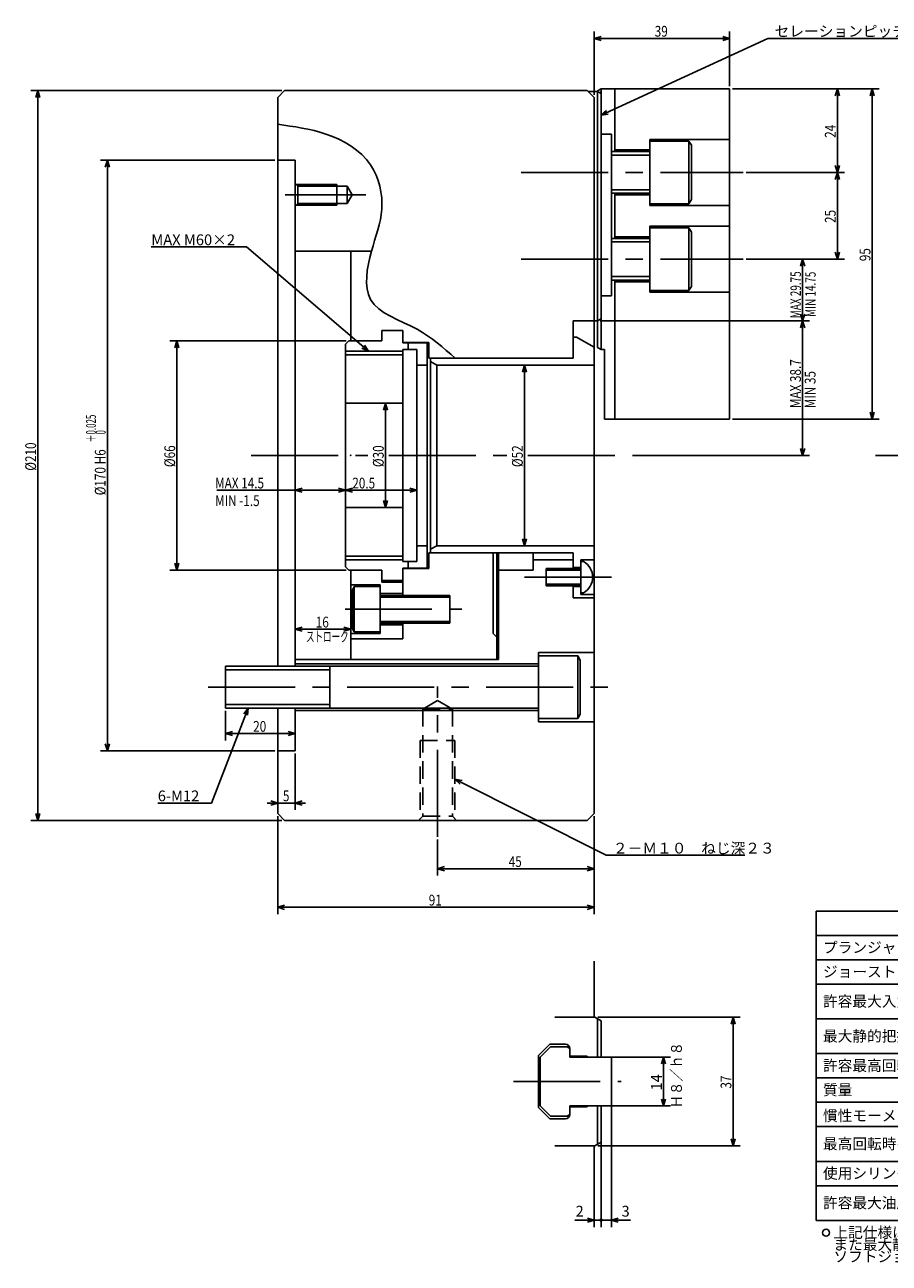
# Model space of a CAD drawing. Extents: x 69 to 582, y 12 to 403.
# Drawn here: x 69 to 318, y 47 to 403 of the extents above; entities that cross this region are included whole.
import ezdxf

# ---------------------------------------------------------------- set-up
doc = ezdxf.new("R2010")
doc.units = 0
doc.header["$LTSCALE"] = 20
doc.linetypes.add('CENTER', pattern=[2, 1.25, -0.25, 0.25, -0.25])
doc.linetypes.add('HIDDEN', pattern=[0.375, 0.25, -0.125])
doc.layers.add('MAIN0', color=7, linetype='CONTINUOUS')
doc.layers.add('MAIN10', color=7, linetype='CONTINUOUS')
doc.styles.add('KNJYOKO', font='TXT', dxfattribs={"bigfont": 'BIGFONT'})
doc.dimstyles.get("Standard").update_dxf_attribs({"dimtxt": 2.5, "dimasz": 2.5, "dimexe": 1.25, "dimexo": 0.625, "dimtad": 1, "dimcen": 2.5, "dimazin": 3, "dimtfac": 1, "dimtmove": 0, "dimatfit": 3})

# ---------------------------------------------------------------- blocks, each defined once
blk = doc.blocks.new('*D0')
at = {"layer": 'MAIN10', "color": 0, "linetype": 'BYBLOCK'}
for p, q in [((238.06, 106.2), (255.06, 106.2)), ((252.47, 104.29), (253.06, 106.2)), ((253.06, 92.2), (253.06, 106.2)), ((253.06, 106.2), (253.65, 104.29)), ((252.47, 94.11), (253.06, 92.2)), ((253.06, 92.2), (253.65, 94.11)), ((238.06, 92.2), (255.06, 92.2))]:
    blk.add_line(p, q, dxfattribs=at)
blk.add_text('14', height=3.1, rotation=90, dxfattribs=at).set_placement((252.56, 96.6))
blk = doc.blocks.new('*D1')
at = {"layer": 'MAIN10', "color": 0, "linetype": 'BYBLOCK'}
for p, q in [((235.06, 81.7), (235.06, 57.33)), ((233.06, 64.63), (233.06, 57.33)), ((227.55, 59.33), (235.06, 59.33)), ((231.15, 59.92), (233.06, 59.33)), ((233.06, 59.33), (231.15, 58.74))]:
    blk.add_line(p, q, dxfattribs=at)
at = {"layer": 'MAIN10', "color": 0, "linetype": 'BYBLOCK', "const_width": 0.5}
blk.add_lwpolyline([(235.31, 59.33, 1), (234.81, 59.33, 1)], format="xyb", close=True, dxfattribs=at)
at = {"layer": 'MAIN10', "color": 0, "linetype": 'BYBLOCK'}
blk.add_text('2', height=3.1, dxfattribs=at).set_placement((227.75, 60.33))
blk = doc.blocks.new('*D2')
at = {"layer": 'MAIN10', "color": 0, "linetype": 'BYBLOCK'}
for p, q in [((238.06, 92.2), (238.06, 57.33)), ((235.06, 81.7), (235.06, 57.33)), ((235.06, 59.33), (243.57, 59.33)), ((239.97, 59.92), (238.06, 59.33)), ((238.06, 59.33), (239.97, 58.74))]:
    blk.add_line(p, q, dxfattribs=at)
at = {"layer": 'MAIN10', "color": 0, "linetype": 'BYBLOCK', "const_width": 0.5}
blk.add_lwpolyline([(235.31, 59.33, 1), (234.81, 59.33, 1)], format="xyb", close=True, dxfattribs=at)
at = {"layer": 'MAIN10', "color": 0, "linetype": 'BYBLOCK'}
blk.add_text('3', height=3.1, dxfattribs=at).set_placement((240.97, 60.33))
blk = doc.blocks.new('*D5')
at = {"layer": 'MAIN10', "color": 0, "linetype": 'BYBLOCK'}
for p, q in [((143.26, 384.33), (71.06, 384.33)), ((73.06, 384.33), (72.46, 382.33)), ((73.06, 384.33), (73.06, 174.33)), ((73.66, 382.33), (73.06, 384.33)), ((73.06, 174.33), (72.46, 176.33)), ((73.66, 176.33), (73.06, 174.33)), ((143.26, 174.33), (71.06, 174.33))]:
    blk.add_line(p, q, dxfattribs=at)
at = {"layer": 'MAIN10', "color": 0, "linetype": 'BYBLOCK', "width": 0.8}
blk.add_text('%%c210', height=3.1, rotation=90, dxfattribs=at).set_placement((72.56, 274.93))
blk = doc.blocks.new('*D6')
at = {"layer": 'MAIN10', "color": 0, "linetype": 'BYBLOCK'}
for p, q in [((141.26, 364.33), (91.06, 364.33)), ((93.06, 364.33), (92.46, 362.33)), ((93.06, 364.33), (93.06, 194.33)), ((93.66, 362.33), (93.06, 364.33)), ((93.06, 194.33), (92.46, 196.33)), ((93.66, 196.33), (93.06, 194.33)), ((141.26, 194.33), (91.06, 194.33))]:
    blk.add_line(p, q, dxfattribs=at)
at = {"layer": 'MAIN10', "color": 0, "linetype": 'BYBLOCK', "style": 'KNJYOKO', "width": 0.6}
for s, p in [('＋0.025', (89.76, 283.06)), ('\u30000', (92.56, 283.06))]:
    blk.add_text(s, height=2.8, rotation=90, dxfattribs=at).set_placement(p)
at = {"layer": 'MAIN10', "color": 0, "linetype": 'BYBLOCK', "width": 0.8}
for s, p in [('H6', (92.56, 276.76)), ('%%c170', (92.56, 267.86))]:
    blk.add_text(s, height=3.1, rotation=90, dxfattribs=at).set_placement(p)
blk = doc.blocks.new('*D7')
at = {"layer": 'MAIN10', "color": 0, "linetype": 'BYBLOCK'}
for p, q in [((161.76, 312.33), (111.06, 312.33)), ((113.06, 312.33), (112.46, 310.33)), ((113.06, 312.33), (113.06, 246.33)), ((113.66, 310.33), (113.06, 312.33)), ((161.76, 246.33), (111.06, 246.33)), ((113.06, 246.33), (112.46, 248.33)), ((113.66, 248.33), (113.06, 246.33))]:
    blk.add_line(p, q, dxfattribs=at)
at = {"layer": 'MAIN10', "color": 0, "linetype": 'BYBLOCK', "width": 0.8}
blk.add_text('%%c66', height=3.1, rotation=90, dxfattribs=at).set_placement((112.56, 275.98))
blk = doc.blocks.new('M1')
at = {"layer": 'MAIN0', "color": 0, "linetype": 'BYBLOCK'}
for p, q in [((-35.11, 30), (-62.46, 30)), ((0, 0), (-35.11, 30)), ((-1.91, 0.84), (0, 0)), ((0, 0), (-1.13, 1.76))]:
    blk.add_line(p, q, dxfattribs=at)
at = {"layer": 'MAIN0', "color": 0, "linetype": 'BYBLOCK', "style": 'KNJYOKO'}
blk.add_text('MAX M60×2', height=3.1, dxfattribs=at).set_placement((-62.46, 30.5))
blk = doc.blocks.new('*D8')
at = {"layer": 'MAIN10', "color": 0, "linetype": 'BYBLOCK'}
for p, q in [((213.06, 305.33), (212.46, 303.33)), ((213.06, 305.33), (213.06, 253.33)), ((213.66, 303.33), (213.06, 305.33)), ((213.06, 253.33), (212.46, 255.33)), ((213.66, 255.33), (213.06, 253.33))]:
    blk.add_line(p, q, dxfattribs=at)
at = {"layer": 'MAIN10', "color": 0, "linetype": 'BYBLOCK', "width": 0.8}
blk.add_text('%%c52', height=3.1, rotation=90, dxfattribs=at).set_placement((212.56, 275.98))
blk = doc.blocks.new('*D9')
at = {"layer": 'MAIN10', "color": 0, "linetype": 'BYBLOCK'}
for p, q in [((173.06, 294.33), (172.46, 292.33)), ((173.06, 294.33), (173.06, 264.33)), ((173.66, 292.33), (173.06, 294.33)), ((173.06, 264.33), (172.46, 266.33)), ((173.66, 266.33), (173.06, 264.33))]:
    blk.add_line(p, q, dxfattribs=at)
at = {"layer": 'MAIN10', "color": 0, "linetype": 'BYBLOCK', "width": 0.8}
blk.add_text('%%c30', height=3.1, rotation=90, dxfattribs=at).set_placement((172.56, 275.98))
blk = doc.blocks.new('*D10')
at = {"layer": 'MAIN10', "color": 0, "linetype": 'BYBLOCK'}
for p, q in [((161.56, 269.33), (163.56, 269.93)), ((182.06, 269.33), (161.56, 269.33)), ((163.56, 268.73), (161.56, 269.33)), ((182.06, 269.33), (180.06, 269.93)), ((180.06, 268.73), (182.06, 269.33))]:
    blk.add_line(p, q, dxfattribs=at)
at = {"layer": 'MAIN10', "color": 0, "linetype": 'BYBLOCK', "width": 0.8}
blk.add_text('20.5', height=3.1, dxfattribs=at).set_placement((163.52, 269.83))
blk = doc.blocks.new('*D11')
at = {"layer": 'MAIN10', "color": 0, "linetype": 'BYBLOCK'}
for p, q in [((161.56, 269.33), (124.51, 269.33)), ((147.06, 269.33), (149.06, 269.93)), ((149.06, 268.73), (147.06, 269.33)), ((161.56, 269.33), (159.56, 269.93)), ((159.56, 268.73), (161.56, 269.33))]:
    blk.add_line(p, q, dxfattribs=at)
at = {"layer": 'MAIN10', "color": 0, "linetype": 'BYBLOCK', "width": 0.8}
blk.add_text('MAX 14.5', height=3.1, dxfattribs=at).set_placement((124.06, 269.83))
blk = doc.blocks.new('*D12')
at = {"layer": 'MAIN10', "color": 0, "linetype": 'BYBLOCK'}
for p, q in [((142.06, 175.53), (142.06, 147.33)), ((233.06, 175.53), (233.06, 147.33)), ((144.06, 149.93), (142.06, 149.33)), ((231.06, 149.93), (233.06, 149.33)), ((142.06, 149.33), (233.06, 149.33)), ((142.06, 149.33), (144.06, 148.73)), ((233.06, 149.33), (231.06, 148.73))]:
    blk.add_line(p, q, dxfattribs=at)
at = {"layer": 'MAIN10', "color": 0, "linetype": 'BYBLOCK', "width": 0.8}
blk.add_text('91', height=3.1, dxfattribs=at).set_placement((185.51, 149.83))
blk = doc.blocks.new('*D13')
at = {"layer": 'MAIN10', "color": 0, "linetype": 'BYBLOCK'}
for p, q in [((147.06, 193.53), (147.06, 177.33)), ((139.06, 179.33), (150.06, 179.33)), ((140.06, 179.93), (142.06, 179.33)), ((142.06, 179.33), (140.06, 178.73)), ((149.06, 179.93), (147.06, 179.33)), ((147.06, 179.33), (149.06, 178.73))]:
    blk.add_line(p, q, dxfattribs=at)
at = {"layer": 'MAIN10', "color": 0, "linetype": 'BYBLOCK', "width": 0.8}
blk.add_text('5', height=3.1, dxfattribs=at).set_placement((143.56, 179.83))
blk = doc.blocks.new('*D14')
at = {"layer": 'MAIN10', "color": 0, "linetype": 'BYBLOCK'}
for p, q in [((127.06, 205.86), (127.06, 197.33)), ((129.06, 199.93), (127.06, 199.33)), ((145.06, 199.93), (147.06, 199.33)), ((127.06, 199.33), (147.06, 199.33)), ((127.06, 199.33), (129.06, 198.73)), ((147.06, 199.33), (145.06, 198.73))]:
    blk.add_line(p, q, dxfattribs=at)
at = {"layer": 'MAIN10', "color": 0, "linetype": 'BYBLOCK', "width": 0.8}
blk.add_text('20', height=3.1, dxfattribs=at).set_placement((135.01, 199.83))
blk = doc.blocks.new('M2')
at = {"layer": 'MAIN0', "color": 0, "linetype": 'BYBLOCK'}
for p, q in [((0, 0), (-10.53, -27.33)), ((0, 0), (-1.28, -1.65)), ((-0.16, -2.08), (0, 0)), ((-10.53, -27.33), (-26.02, -27.33))]:
    blk.add_line(p, q, dxfattribs=at)
blk.add_text('6-M12', height=3.1, dxfattribs=at).set_placement((-26.02, -26.83))
blk = doc.blocks.new('*D15')
at = {"layer": 'MAIN10', "color": 0, "linetype": 'BYBLOCK'}
for p, q in [((149.06, 229.93), (147.06, 229.33)), ((147.06, 229.33), (163.06, 229.33)), ((147.06, 229.33), (149.06, 228.73)), ((161.06, 229.93), (163.06, 229.33)), ((163.06, 229.33), (161.06, 228.73)), ((163.06, 227.38), (163.06, 231.33))]:
    blk.add_line(p, q, dxfattribs=at)
at = {"layer": 'MAIN10', "color": 0, "linetype": 'BYBLOCK', "width": 0.8}
blk.add_text('16', height=3.1, dxfattribs=at).set_placement((153.01, 229.83))
blk = doc.blocks.new('*D16')
at = {"layer": 'MAIN10', "color": 0, "linetype": 'BYBLOCK'}
for p, q in [((272.86, 384.78), (315.06, 384.78)), ((313.06, 384.78), (312.46, 382.78)), ((313.06, 384.78), (313.06, 289.78)), ((313.66, 382.78), (313.06, 384.78)), ((272.86, 289.78), (315.06, 289.78)), ((313.06, 289.78), (312.46, 291.78)), ((313.66, 291.78), (313.06, 289.78))]:
    blk.add_line(p, q, dxfattribs=at)
at = {"layer": 'MAIN10', "color": 0, "linetype": 'BYBLOCK', "width": 0.8}
blk.add_text('95', height=3.1, rotation=90, dxfattribs=at).set_placement((312.56, 335.23))
blk = doc.blocks.new('*D17')
at = {"layer": 'MAIN10', "color": 0, "linetype": 'BYBLOCK'}
for p, q in [((272.86, 384.78), (305.06, 384.78)), ((303.06, 384.78), (302.46, 382.78)), ((303.06, 384.78), (303.06, 360.78)), ((303.66, 382.78), (303.06, 384.78)), ((276.79, 360.78), (305.06, 360.78)), ((303.06, 360.78), (302.46, 362.78)), ((303.66, 362.78), (303.06, 360.78))]:
    blk.add_line(p, q, dxfattribs=at)
at = {"layer": 'MAIN10', "color": 0, "linetype": 'BYBLOCK', "width": 0.8}
blk.add_text('24', height=3.1, rotation=90, dxfattribs=at).set_placement((302.56, 370.73))
blk = doc.blocks.new('*D18')
at = {"layer": 'MAIN10', "color": 0, "linetype": 'BYBLOCK'}
for p, q in [((276.79, 360.78), (305.06, 360.78)), ((303.06, 360.78), (302.46, 358.78)), ((303.06, 360.78), (303.06, 335.78)), ((303.66, 358.78), (303.06, 360.78)), ((276.79, 335.78), (305.06, 335.78)), ((303.06, 335.78), (302.46, 337.78)), ((303.66, 337.78), (303.06, 335.78))]:
    blk.add_line(p, q, dxfattribs=at)
at = {"layer": 'MAIN10', "color": 0, "linetype": 'BYBLOCK', "width": 0.8}
blk.add_text('25', height=3.1, rotation=90, dxfattribs=at).set_placement((302.56, 346.23))
blk = doc.blocks.new('*D19')
at = {"layer": 'MAIN10', "color": 0, "linetype": 'BYBLOCK'}
for p, q in [((276.79, 335.78), (295.06, 335.78)), ((293.06, 335.78), (292.46, 333.78)), ((293.06, 335.78), (293.06, 318.03)), ((293.66, 333.78), (293.06, 335.78)), ((234.86, 318.03), (295.06, 318.03)), ((293.06, 318.03), (292.46, 320.03)), ((293.66, 320.03), (293.06, 318.03))]:
    blk.add_line(p, q, dxfattribs=at)
at = {"layer": 'MAIN10', "color": 0, "linetype": 'BYBLOCK', "width": 0.7}
blk.add_text('MAX 29.75', height=3, rotation=90, dxfattribs=at).set_placement((292.56, 318.81))
blk = doc.blocks.new('*D20')
at = {"layer": 'MAIN10', "color": 0, "linetype": 'BYBLOCK'}
for p, q in [((234.86, 318.03), (295.06, 318.03)), ((293.06, 318.03), (292.46, 316.03)), ((293.06, 318.03), (293.06, 279.33)), ((293.66, 316.03), (293.06, 318.03)), ((244.07, 279.33), (295.06, 279.33)), ((293.06, 279.33), (292.46, 281.33)), ((293.66, 281.33), (293.06, 279.33))]:
    blk.add_line(p, q, dxfattribs=at)
at = {"layer": 'MAIN10', "color": 0, "linetype": 'BYBLOCK', "width": 0.8}
blk.add_text('MAX 38.7', height=3.1, rotation=90, dxfattribs=at).set_placement((292.56, 292.95))
blk = doc.blocks.new('*D21')
at = {"layer": 'MAIN10', "color": 0, "linetype": 'BYBLOCK'}
for p, q in [((234.12, 117.7), (275.06, 117.7)), ((273.06, 117.7), (272.46, 115.7)), ((273.06, 117.7), (273.06, 80.7)), ((273.66, 115.7), (273.06, 117.7)), ((273.06, 80.7), (272.46, 82.7)), ((273.66, 82.7), (273.06, 80.7)), ((234.12, 80.7), (275.06, 80.7))]:
    blk.add_line(p, q, dxfattribs=at)
at = {"layer": 'MAIN10', "color": 0, "linetype": 'BYBLOCK', "width": 0.8}
blk.add_text('37', height=3.1, rotation=90, dxfattribs=at).set_placement((272.56, 97.15))
blk = doc.blocks.new('*D22')
at = {"layer": 'MAIN10', "color": 0, "linetype": 'BYBLOCK'}
for p, q in [((233.06, 383.13), (233.06, 401.33)), ((235.06, 399.93), (233.06, 399.33)), ((233.06, 399.33), (272.06, 399.33)), ((233.06, 399.33), (235.06, 398.73)), ((270.06, 399.93), (272.06, 399.33)), ((272.06, 399.33), (270.06, 398.73)), ((272.06, 385.58), (272.06, 401.33))]:
    blk.add_line(p, q, dxfattribs=at)
at = {"layer": 'MAIN10', "color": 0, "linetype": 'BYBLOCK', "width": 0.8}
blk.add_text('39', height=3.1, dxfattribs=at).set_placement((250.51, 399.83))
blk = doc.blocks.new('M3')
at = {"layer": 'MAIN0', "color": 0, "linetype": 'BYBLOCK'}
for p, q in [((0, 0), (48, 22.11)), ((48, 22.11), (93.24, 22.11)), ((1.57, 1.38), (0, 0)), ((0, 0), (2.07, 0.29))]:
    blk.add_line(p, q, dxfattribs=at)
at = {"layer": 'MAIN0', "color": 0, "linetype": 'BYBLOCK', "style": 'KNJYOKO'}
blk.add_text('セレーションピッチ\u3000１．５', height=3.1, dxfattribs=at).set_placement((49.93, 22.61))
blk = doc.blocks.new('*D29')
at = {"layer": 'MAIN10', "color": 0, "linetype": 'BYBLOCK'}
for p, q in [((233.06, 175.53), (233.06, 158.43)), ((188.06, 168.82), (188.06, 158.43)), ((188.06, 160.43), (190.06, 161.03)), ((233.06, 160.43), (188.06, 160.43)), ((190.06, 159.83), (188.06, 160.43)), ((233.06, 160.43), (231.06, 161.03)), ((231.06, 159.83), (233.06, 160.43))]:
    blk.add_line(p, q, dxfattribs=at)
at = {"layer": 'MAIN10', "color": 0, "linetype": 'BYBLOCK', "width": 0.8}
blk.add_text('45', height=3.1, dxfattribs=at).set_placement((208.51, 160.93))
blk = doc.blocks.new('M4')
at = {"layer": 'MAIN0', "color": 0, "linetype": 'BYBLOCK'}
for p, q in [((0, 0), (43.51, -21.89)), ((2.06, -0.36), (0, 0)), ((0, 0), (1.52, -1.43)), ((43.51, -21.89), (83.34, -21.89))]:
    blk.add_line(p, q, dxfattribs=at)
at = {"layer": 'MAIN0', "color": 0, "linetype": 'BYBLOCK', "style": 'KNJYOKO'}
blk.add_text('２－Ｍ１０\u3000ねじ深２３', height=3.1, dxfattribs=at).set_placement((45.44, -21.39))
blk = doc.blocks.new('M5')
at = {"layer": 'MAIN0', "color": 0, "linetype": 'BYBLOCK'}
for p, q in [((296.9, 148.22), (373.9, 148.22)), ((296.9, 59.22), (296.9, 148.22)), ((373.9, 59.22), (373.9, 148.22)), ((296.9, 141.22), (373.9, 141.22)), ((343.9, 59.22), (343.9, 141.22)), ((296.9, 134.22), (373.9, 134.22)), ((296.9, 127.22), (373.9, 127.22)), ((296.9, 117.22), (373.9, 117.22)), ((296.9, 107.22), (373.9, 107.22)), ((296.9, 100.22), (373.9, 100.22)), ((296.9, 93.22), (373.9, 93.22)), ((296.9, 86.22), (373.9, 86.22)), ((296.9, 76.22), (373.9, 76.22)), ((296.9, 69.22), (373.9, 69.22)), ((296.9, 59.22), (373.9, 59.22))]:
    blk.add_line(p, q, dxfattribs=at)
blk.add_circle((299.79, 55.69), 1, dxfattribs=at)
for p in [(345.9, 136.22), (345.9, 129.22), (345.9, 122.72), (348.9, 118.22), (345.9, 112.72), (348.9, 108.22), (345.9, 102.22), (345.9, 95.22), (345.9, 81.72), (348.9, 77.22), (345.9, 71.22), (345.9, 64.72), (348.9, 60.22)]:
    blk.add_point(p, dxfattribs=at)
at = {"layer": 'MAIN0', "color": 0, "linetype": 'BYBLOCK', "style": 'KNJYOKO'}
for s, height, p in [('仕\u3000\u3000\u3000様', 5.3, (321.34, 142.27)), ('プランジャストロ－ク', 3.1, (298.9, 136.22)), ('ジョーストローク(直径で)', 3.1, (298.9, 129.22)), ('許容最大入力\u3000', 3.1, (298.9, 120.72)), ('最大静的把握力', 3.1, (298.9, 110.72)), ('許容最高回転速度\u3000', 3.1, (298.9, 102.22)), ('質量', 3.1, (298.9, 95.22)), ('慣性モーメント', 3.1, (298.9, 87.81)), ('最高回転時の動的把握力', 3.1, (298.9, 79.72)), ('使用シリンダ', 3.1, (298.9, 71.22)), ('許容最大油圧力', 3.1, (298.9, 62.72)), ('上記仕様は標準ソフトジョー付で許容最大入力時の場合', 3.1, (301.9, 54.22)), ('また最大静的把握力、および許容最高回転速度については', 3.1, (301.9, 50.74)), ('ソフトジョーの面上高さの１／２での実測値を示す', 3.1, (301.9, 47.27))]:
    blk.add_text(s, height=height, dxfattribs=at).set_placement(p)
at = {"layer": 'MAIN0', "color": 0, "linetype": 'BYBLOCK', "style": 'KNJYOKO', "width": 0.6}
for s, p in [('\u3000\u3000\u3000\u3000ｍｍ', (358.9, 135.22)), ('\u3000\u3000\u3000\u3000ｍｍ', (358.9, 128.22)), ('\u3000\u3000\u3000\u3000ｋＮ', (358.9, 121.72)), ('\u3000\u3000\u3000ｋｇｆ)', (357.9, 117.72)), ('\u3000\u3000\u3000\u3000ｋＮ', (358.9, 111.72)), ('\u3000\u3000\u3000ｋｇｆ)', (357.9, 107.72)), ('\u3000\u3000ｍｉｎ', (358.9, 101.22)), ('\u3000\u3000\u3000\u3000ｋｇ', (358.9, 94.22)), ('\u3000\u3000\u3000Kg・ｍ', (357.04, 87.37)), ('\u3000\u3000\u3000\u3000ｋＮ', (358.9, 80.72)), ('\u3000\u3000\u3000ｋｇｆ)', (357.9, 76.72)), ('\u3000\u3000\u3000ＭＰａ', (358.9, 63.72)), ('ｋｇｆ／ｃｍ )', (357.9, 59.72))]:
    blk.add_text(s, height=2.8, dxfattribs=at).set_placement(p)
at = {"layer": 'MAIN0', "color": 0, "linetype": 'BYBLOCK', "width": 0.8}
for p in [(345.9, 117.72), (345.9, 107.72), (345.9, 76.72), (345.9, 59.72)]:
    blk.add_text('(', height=2.8, dxfattribs=at).set_placement(p)
at = {"layer": 'MAIN0', "color": 0, "linetype": 'BYBLOCK'}
for s, p in [('-1', (369.05, 102.68)), ('2', (370.81, 89.24)), ('2', (369.95, 60.93))]:
    blk.add_text(s, height=2, dxfattribs=at).set_placement(p)

msp = doc.modelspace()

# ---------------------------------------------------------------- linework, layer by layer
at = {"layer": 'MAIN0', "color": 3, "linetype": 'CONTINUOUS'}
for p, q in [((144.057, 384.332), (142.057, 382.332)), ((142.057, 218.657), (142.057, 382.332)), ((231.057, 384.332), (144.057, 384.332)), ((231.057, 384.332), (233.057, 382.332)), ((231.359, 384.032), (234.057, 384.032)), ((233.057, 176.332), (233.057, 382.332)), ((235.057, 384.782), (234.057, 384.205)), ((234.057, 384.205), (234.057, 310.359)), ((235.057, 383.455), (234.057, 384.032)), ((235.057, 384.782), (272.057, 384.782)), ((239.057, 366.782), (239.057, 384.782)), ((272.057, 289.782), (272.057, 384.782)), ((235.057, 371.782), (238.057, 371.782)), ((238.057, 325.282), (238.057, 371.782)), ((239.057, 367.282), (249.057, 367.282)), ((249.057, 370.282), (249.057, 351.282)), ((249.057, 370.282), (272.057, 370.282)), ((249.057, 369.782), (260.357, 369.782)), ((260.357, 369.782), (260.357, 351.782)), ((261.057, 368.57), (260.357, 369.782)), ((261.057, 352.994), (261.057, 368.569)), ((142.057, 364.332), (147.057, 364.332)), ((147.057, 218.657), (147.057, 364.332)), ((238.057, 366.782), (249.057, 366.782)), ((147.857, 356.832), (147.057, 357.632)), ((147.857, 356.832), (147.857, 351.832)), ((162.057, 356.832), (147.857, 356.832)), ((159.057, 357.332), (159.057, 351.332)), ((162.057, 356.832), (162.057, 351.832)), ((163.5, 354.332), (162.057, 356.832)), ((163.5, 354.332), (162.057, 351.832)), ((238.057, 354.782), (249.057, 354.782)), ((239.057, 341.782), (239.057, 354.782)), ((239.057, 354.282), (249.057, 354.282)), ((261.057, 352.994), (260.357, 351.782)), ((147.857, 351.832), (147.057, 351.032)), ((162.057, 351.832), (147.857, 351.832)), ((260.357, 351.782), (249.057, 351.782)), ((249.057, 351.282), (272.057, 351.282)), ((239.057, 342.282), (249.057, 342.282)), ((249.057, 345.282), (249.057, 326.282)), ((249.057, 345.282), (272.057, 345.282)), ((249.057, 344.782), (260.357, 344.782)), ((260.357, 344.782), (260.357, 326.782)), ((261.057, 343.57), (260.357, 344.782)), ((261.057, 327.994), (261.057, 343.569)), ((238.057, 341.782), (249.057, 341.782)), ((147.057, 338.082), (169.019, 338.082)), ((163.057, 332.082), (163.057, 338.082)), ((163.057, 312.332), (163.057, 332.082)), ((238.057, 329.782), (249.057, 329.782)), ((239.057, 289.782), (239.057, 329.782)), ((239.057, 329.282), (249.057, 329.282)), ((261.057, 327.994), (260.357, 326.782)), ((235.057, 325.282), (238.057, 325.282)), ((260.357, 326.782), (249.057, 326.782)), ((249.057, 326.282), (272.057, 326.282)), ((227.057, 311.53), (227.057, 318.032)), ((227.057, 318.032), (234.057, 318.032)), ((235.057, 318.609), (234.057, 318.032)), ((172.057, 315.332), (178.057, 315.332)), ((172.057, 312.332), (172.057, 315.332)), ((178.057, 311.732), (178.057, 315.332)), ((162.557, 312.332), (161.557, 311.332)), ((161.557, 247.332), (161.557, 311.332)), ((162.557, 312.332), (172.057, 312.332)), ((172.057, 312.332), (163.057, 312.332)), ((178.057, 311.832), (185.557, 311.832)), ((178.057, 311.732), (185.057, 311.732)), ((179.557, 309.832), (179.557, 311.732)), ((185.057, 246.932), (185.057, 311.732)), ((185.557, 311.832), (185.557, 307.332)), ((227.057, 313.332), (228.057, 313.332)), ((227.057, 307.332), (227.057, 313.332)), ((228.057, 313.332), (233.057, 310.445)), ((234.057, 310.359), (235.057, 309.782)), ((178.057, 309.832), (182.057, 309.832)), ((178.057, 248.832), (178.057, 309.832)), ((182.057, 248.832), (182.057, 309.832)), ((185.557, 307.332), (204.057, 307.332)), ((186.057, 307.332), (227.057, 307.332)), ((186.057, 251.332), (186.057, 307.332)), ((235.057, 309.782), (236.057, 309.782)), ((236.057, 309.782), (236.057, 289.782)), ((182.057, 305.332), (185.057, 305.332)), ((186.057, 306.332), (187.789, 305.332)), ((187.789, 305.332), (233.057, 305.332)), ((187.789, 305.332), (187.789, 253.332)), ((161.557, 294.332), (178.057, 294.332)), ((236.057, 289.782), (272.057, 289.782)), ((161.557, 264.332), (178.057, 264.332)), ((182.057, 253.332), (185.057, 253.332)), ((186.057, 252.332), (187.789, 253.332)), ((187.789, 253.332), (233.057, 253.332)), ((185.557, 246.832), (185.557, 251.332)), ((185.557, 251.332), (204.057, 251.332)), ((186.057, 251.332), (227.057, 251.332)), ((204.057, 228.082), (204.057, 251.332)), ((205.057, 220.582), (205.057, 251.332)), ((205.557, 220.582), (205.557, 251.332)), ((215.557, 246.332), (215.557, 251.332)), ((227.057, 246.332), (227.057, 251.332)), ((162.557, 246.332), (161.557, 247.332)), ((162.557, 246.332), (172.057, 246.332)), ((163.057, 226.582), (163.057, 246.332)), ((172.057, 246.332), (163.057, 246.332)), ((172.057, 242.832), (172.057, 246.332)), ((172.057, 246.332), (172.057, 243.332)), ((178.057, 248.832), (182.057, 248.832)), ((178.057, 246.932), (185.057, 246.932)), ((178.057, 246.932), (178.057, 243.332)), ((178.057, 246.832), (185.557, 246.832)), ((178.057, 238.582), (178.057, 246.832)), ((179.557, 248.832), (179.557, 246.932)), ((205.557, 246.332), (215.557, 246.332)), ((215.557, 249.332), (227.057, 249.332)), ((219.257, 241.832), (219.257, 246.832)), ((219.257, 246.832), (229.257, 246.832)), ((227.057, 246.332), (227.057, 249.332)), ((227.057, 247.082), (229.257, 247.082)), ((229.257, 249.332), (233.057, 249.332)), ((229.257, 239.332), (229.257, 249.332)), ((230.046, 248.832), (229.257, 248.832)), ((172.057, 243.332), (178.057, 243.332)), ((172.057, 242.832), (178.057, 242.832)), ((227.057, 238.332), (227.057, 242.332)), ((227.057, 238.332), (227.057, 242.332)), ((163.057, 242.082), (171.557, 242.082)), ((163.557, 240.716), (164.057, 241.582)), ((163.557, 240.716), (163.557, 229.448)), ((164.057, 241.582), (171.557, 241.582)), ((164.057, 228.582), (164.057, 241.582)), ((171.557, 228.082), (171.557, 242.082)), ((171.557, 239.582), (178.057, 239.582)), ((171.557, 239.082), (191.557, 239.082)), ((191.557, 239.082), (191.557, 231.082)), ((229.257, 241.832), (219.257, 241.832)), ((227.057, 241.582), (229.257, 241.582)), ((230.046, 239.832), (229.257, 239.832)), ((229.257, 239.332), (233.057, 239.332)), ((227.057, 238.332), (233.057, 238.332)), ((163.057, 228.082), (171.557, 228.082)), ((163.557, 229.448), (164.057, 228.582)), ((171.557, 228.582), (164.057, 228.582)), ((191.557, 231.082), (171.557, 231.082)), ((171.557, 230.582), (178.057, 230.582)), ((178.057, 226.582), (178.057, 231.582)), ((204.057, 228.082), (205.057, 227.082)), ((163.057, 226.582), (178.057, 226.582)), ((163.057, 220.582), (163.057, 226.582)), ((217.057, 202.657), (217.057, 222.657)), ((217.057, 222.657), (233.057, 222.657)), ((217.057, 221.657), (228.357, 221.657)), ((228.357, 221.657), (228.357, 203.657)), ((229.057, 220.445), (228.357, 221.657)), ((127.057, 206.657), (127.057, 218.657)), ((127.057, 218.657), (217.057, 218.657)), ((147.057, 220.582), (205.557, 220.582)), ((147.057, 219.407), (217.057, 219.407)), ((157.057, 206.657), (157.057, 218.657)), ((163.057, 220.582), (205.557, 220.582)), ((229.057, 204.869), (229.057, 220.444)), ((217.057, 206.657), (127.057, 206.657)), ((142.057, 176.332), (142.057, 206.657)), ((147.057, 194.332), (147.057, 206.657)), ((147.057, 205.907), (217.057, 205.907)), ((228.357, 203.657), (217.057, 203.657)), ((229.057, 204.869), (228.357, 203.657)), ((217.057, 202.657), (233.057, 202.657)), ((142.057, 194.332), (147.057, 194.332)), ((144.057, 174.332), (142.057, 176.332)), ((231.057, 174.332), (233.057, 176.332)), ((231.057, 174.332), (144.057, 174.332)), ((233.057, 117.697), (233.057, 133.856)), ((221.807, 117.697), (233.325, 117.697)), ((233.325, 117.697), (235.057, 116.697)), ((235.057, 106.197), (235.057, 116.697)), ((220.131, 109.772), (217.233, 106.873)), ((220.557, 109.197), (217.557, 106.197)), ((220.555, 109.947), (224.857, 109.947)), ((225.457, 109.197), (220.557, 109.197)), ((225.457, 109.197), (226.057, 108.597)), ((226.057, 106.197), (226.057, 108.747)), ((226.057, 106.697), (226.057, 108.747)), ((217.057, 91.946), (217.057, 106.449)), ((217.557, 92.197), (217.557, 106.197)), ((231.057, 106.497), (226.057, 106.497)), ((226.057, 106.197), (238.057, 106.197)), ((230.057, 106.197), (234.057, 106.197)), ((231.057, 106.197), (231.057, 106.497)), ((238.057, 92.197), (238.057, 106.197)), ((220.131, 88.623), (217.233, 91.522)), ((217.557, 92.197), (220.557, 89.197)), ((225.457, 89.197), (220.557, 89.197)), ((226.057, 89.797), (225.457, 89.197)), ((226.057, 92.197), (238.057, 92.197)), ((226.057, 92.197), (226.057, 89.647)), ((231.057, 91.897), (226.057, 91.897)), ((226.057, 91.697), (226.057, 89.647)), ((230.057, 92.197), (235.057, 92.197)), ((231.057, 92.197), (231.057, 91.897)), ((235.057, 81.697), (235.057, 92.197)), ((220.555, 88.447), (224.857, 88.447)), ((221.807, 80.697), (233.325, 80.697)), ((233.057, 64.635), (233.057, 80.697)), ((233.325, 80.697), (235.057, 81.697))]:
    msp.add_line(p, q, dxfattribs=at)
at = {"layer": 'MAIN0', "color": 12, "linetype": 'CONTINUOUS'}
for p, q in [((235.057, 384.782), (235.057, 309.782)), ((238.057, 365.782), (249.057, 365.782)), ((159.057, 357.332), (147.357, 357.332)), ((238.057, 355.782), (249.057, 355.782)), ((159.057, 351.332), (147.357, 351.332)), ((238.057, 340.782), (249.057, 340.782)), ((238.057, 330.782), (249.057, 330.782)), ((229.257, 246.332), (219.257, 246.332)), ((229.257, 242.332), (219.257, 242.332)), ((171.557, 238.582), (191.557, 238.582)), ((171.557, 231.582), (191.557, 231.582)), ((157.057, 217.657), (127.057, 217.657)), ((157.057, 207.657), (127.057, 207.657)), ((234.057, 106.197), (234.057, 117.275)), ((234.057, 81.12), (234.057, 92.197))]:
    msp.add_line(p, q, dxfattribs=at)
at = {"layer": 'MAIN0', "color": 12, "linetype": 'CENTER'}
for p, q in [((212.124, 360.782), (275.99, 360.782)), ((167.394, 354.332), (144.167, 354.332)), ((212.124, 335.782), (275.99, 335.782)), ((134.424, 279.332), (167.957, 279.332)), ((174.057, 279.332), (207.957, 279.332)), ((214.057, 279.332), (243.269, 279.332)), ((314.057, 279.332), (540.615, 279.332)), ((238.092, 244.332), (212.084, 244.332)), ((161.422, 235.082), (195.039, 235.082)), ((122.063, 212.657), (238.84, 212.657)), ((188.057, 169.62), (188.057, 212.89)), ((209.865, 99.197), (240.886, 99.197))]:
    msp.add_line(p, q, dxfattribs=at)
at = {"layer": 'MAIN0', "color": 4, "linetype": 'CENTER'}
for p, q in [((178.057, 309.332), (161.557, 309.332)), ((178.057, 308.332), (161.557, 308.332)), ((178.057, 250.332), (161.557, 250.332)), ((178.057, 249.332), (161.557, 249.332))]:
    msp.add_line(p, q, dxfattribs=at)
at = {"layer": 'MAIN0', "color": 4, "linetype": 'HIDDEN'}
for p, q in [((188.057, 208.786), (183.807, 206.332)), ((188.057, 208.786), (192.307, 206.332)), ((183.807, 206.332), (192.307, 206.332)), ((183.807, 206.332), (183.807, 175.532)), ((192.307, 206.332), (192.307, 175.532)), ((183.057, 197.332), (193.057, 197.332)), ((183.807, 175.532), (182.607, 174.332)), ((183.807, 175.532), (192.307, 175.532)), ((192.307, 175.532), (193.507, 174.332))]:
    msp.add_line(p, q, dxfattribs=at)
at = {"layer": 'MAIN0', "color": 12, "linetype": 'HIDDEN'}
for p, q in [((183.057, 197.332), (183.057, 174.782)), ((193.057, 197.332), (193.057, 174.782))]:
    msp.add_line(p, q, dxfattribs=at)
at = {"layer": 'MAIN0', "color": 4, "linetype": 'CONTINUOUS'}
msp.add_lwpolyline([(142.057, 374.617), (143.805, 374.376), (145.552, 374.123), (147.297, 373.85), (149.038, 373.545), (150.774, 373.197), (152.505, 372.795), (154.228, 372.33), (155.943, 371.79), (157.818, 371.098), (159.66, 370.297), (161.447, 369.382), (163.157, 368.349), (164.768, 367.192), (166.259, 365.905), (167.608, 364.484), (168.793, 362.924), (169.648, 361.505), (170.373, 360.001), (170.968, 358.431), (171.433, 356.812), (171.769, 355.161), (171.976, 353.498), (172.054, 351.839), (172.005, 350.203), (171.844, 348.678), (171.585, 347.179), (171.248, 345.693), (170.85, 344.21), (170.41, 342.719), (169.946, 341.208), (169.476, 339.666), (169.019, 338.082), (168.549, 336.271), (168.147, 334.424), (167.842, 332.571), (167.662, 330.742), (167.638, 328.965), (167.799, 327.27), (168.174, 325.688), (168.793, 324.247), (169.825, 322.79), (171.159, 321.52), (172.734, 320.397), (174.491, 319.383), (176.372, 318.44), (178.316, 317.527), (180.264, 316.605), (182.157, 315.637), (183.709, 314.739), (185.186, 313.785), (186.599, 312.783), (187.959, 311.741), (189.276, 310.667), (190.562, 309.568), (191.826, 308.454), (193.079, 307.332)], dxfattribs=at)
at = {"layer": 'MAIN0', "color": 3, "linetype": 'CONTINUOUS'}
for centre, radius, start, end in [((227.479, 244.332), 5.181, 299.70918, 420.29082), ((220.555, 109.347), 0.6, 90, 135), ((224.857, 108.747), 1.2, 0, 90), ((217.657, 106.449), 0.6, 135, 180), ((217.657, 91.946), 0.6, 180, 225), ((224.857, 89.647), 1.2, 270, 360), ((220.555, 89.047), 0.6, 225, 270)]:
    msp.add_arc(centre, radius, start, end, dxfattribs=at)
for p in [(235.057, 384.032), (235.057, 384.032), (147.057, 279.332), (163.057, 279.332), (163.057, 279.332)]:
    msp.add_point(p, dxfattribs=at)

# ---------------------------------------------------------------- block references
for name, p in [('M3', (235.057, 377.226)), ('M1', (168.172, 309.332)), ('M2', (133.584, 206.657)), ('M4', (193.057, 186.182)), ('M5', (0, 0))]:
    msp.add_blockref(name, p, dxfattribs=at)

# ---------------------------------------------------------------- texts
at = {"layer": 'MAIN0', "color": 4, "linetype": 'CONTINUOUS'}
for s, height, width, p in [('MIN 14.75', 3, 0.7, (296.814, 319.174)), ('MIN 35', 3.1, 0.8, (296.771, 292.93))]:
    msp.add_text(s, height=height, rotation=90, dxfattribs=dict(at, width=width)).set_placement(p)
at = {"layer": 'MAIN0', "color": 4, "linetype": 'CONTINUOUS', "width": 0.8}
msp.add_text('MIN -1.5', height=3.1, dxfattribs=at).set_placement((124.057, 264.765))
at = {"layer": 'MAIN0', "color": 3, "linetype": 'CONTINUOUS', "style": 'KNJYOKO', "width": 0.6}
msp.add_text('ストローク', height=3, dxfattribs=at).set_placement((150.192, 225.716))
at = {"layer": 'MAIN0', "color": 4, "linetype": 'CONTINUOUS', "style": 'KNJYOKO', "width": 0.9}
msp.add_text('Ｈ８／ｈ８', height=3.1, rotation=90, dxfattribs=at).set_placement((258.321, 91.514))

# ---------------------------------------------------------------- dimensions: what is measured, and where the dimension line sits
at = {"layer": 'MAIN10', "color": 3, "linetype": 'CONTINUOUS'}
for base, p1, p2, picture, middle in [((233.057, 399.332), (272.057, 384.782), (233.057, 382.332), '*D22', (252.557, 399.832)), ((161.557, 269.332), (147.057, 218.657), (161.557, 247.332), '*D11', (132.413, 269.832)), ((182.057, 269.332), (161.557, 247.332), (182.057, 248.832), '*D10', (167.671, 269.832)), ((147.057, 229.332), (163.057, 226.582), (147.057, 218.657), '*D15', (155.057, 229.832)), ((127.057, 199.332), (147.057, 206.657), (127.057, 206.657), '*D14', (137.057, 199.832)), ((142.057, 179.332), (147.057, 194.332), (142.057, 176.332), '*D13', (144.557, 179.832)), ((142.057, 149.332), (233.057, 176.332), (142.057, 176.332), '*D12', (187.557, 149.832)), ((233.057, 160.435), (188.057, 169.62), (233.057, 176.332), '*D29', (210.557, 160.935))]:
    dim = msp.add_linear_dim(base=base, p1=p1, p2=p2, dimstyle='Standard', dxfattribs=at)
    dim.commit()
    dim.dimension.update_dxf_attribs({"geometry": picture, "text_midpoint": middle})
for base, p1, p2, picture, middle in [((73.057, 384.332), (144.057, 174.332), (144.057, 384.332), '*D5', (72.557, 279.332)), ((313.057, 384.782), (272.057, 289.782), (272.057, 384.782), '*D16', (312.557, 337.282)), ((303.057, 384.782), (275.99, 360.782), (272.057, 384.782), '*D17', (302.557, 372.782)), ((93.057, 364.332), (142.057, 194.332), (142.057, 364.332), '*D6', (92.557, 272.257)), ((303.057, 360.782), (275.99, 335.782), (275.99, 360.782), '*D18', (302.557, 348.282)), ((293.057, 335.782), (234.057, 318.032), (275.99, 335.782), '*D19', (292.557, 326.907)), ((293.057, 318.032), (243.269, 279.332), (234.057, 318.032), '*D20', (292.557, 301.303)), ((113.057, 312.332), (162.557, 246.332), (162.557, 312.332), '*D7', (112.557, 279.332)), ((213.057, 305.332), (233.057, 253.332), (233.057, 305.332), '*D8', (212.557, 279.332)), ((173.057, 294.332), (178.057, 264.332), (161.557, 294.332), '*D9', (172.557, 279.332)), ((273.057, 117.697), (233.325, 80.697), (233.325, 117.697), '*D21', (272.557, 99.197))]:
    dim = msp.add_linear_dim(base=base, p1=p1, p2=p2, angle=90, dimstyle='Standard', dxfattribs=at)
    dim.commit()
    dim.dimension.update_dxf_attribs({"geometry": picture, "text_midpoint": middle})
at = {"layer": 'MAIN10', "color": 5, "linetype": 'CONTINUOUS'}
dim = msp.add_linear_dim(base=(253.057, 92.197), p1=(238.057, 106.197), p2=(238.057, 92.197), angle=90, dimstyle='Standard', dxfattribs=at)
dim.commit()
dim.dimension.update_dxf_attribs({"geometry": '*D0', "text_midpoint": (252.557, 99.197)})
for base, p1, p2, picture, middle in [((235.057, 59.332), (238.057, 92.197), (235.057, 81.697), '*D2', (242.168, 60.332)), ((233.057, 59.332), (235.057, 81.697), (233.057, 64.635), '*D1', (228.946, 60.332))]:
    dim = msp.add_linear_dim(base=base, p1=p1, p2=p2, dimstyle='Standard', dxfattribs=at)
    dim.commit()
    dim.dimension.update_dxf_attribs({"geometry": picture, "text_midpoint": middle})

doc.saveas('drawing.dxf')
